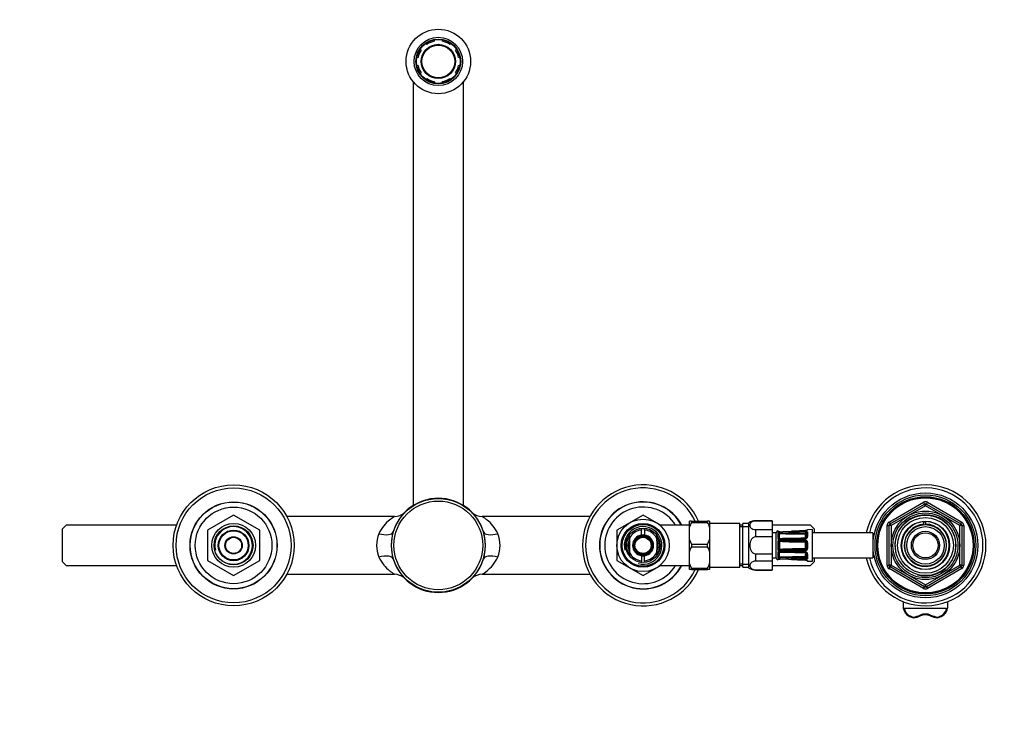
# Model space of a CAD drawing. Units: millimetres. Extents: x -425 to 1680, y 0 to 1283.
# Drawn here: x 399 to 887, y 930 to 1282 of the extents above; entities that cross this region are included whole.
import ezdxf
from ezdxf import colors
from ezdxf.entities.mleader import LeaderData, LeaderLine
from ezdxf.math import Vec2, Vec3

# ---------------------------------------------------------------- set-up
doc = ezdxf.new("R2010")
doc.units = ezdxf.units.MM
doc.layers.add('DV6_Défaut', color=7, linetype='Continuous')
doc.layers.add('Défaut', color=7, linetype='Continuous')

# ---------------------------------------------------------------- blocks, each defined once
blk = doc.blocks.new('_DOT')
at = {"color": 0}
blk.add_line((0, 0), (-1, 0), dxfattribs=at)
at = {"color": 0, "const_width": 0.333}
blk.add_lwpolyline([(-0.1665, 0, 1), (0.1665, 0, 1)], format="xyb", close=True, dxfattribs=at)
blk = doc.blocks.new('SE5')
at = {"layer": 'DV6_Défaut', "color": 7, "linetype": 'Continuous'}
for p, q in [((601.19, 1270.03), (600.7, 1270.51)), ((604.84, 1272.23), (604.84, 1271.54)), ((608.84, 1271.54), (608.84, 1272.23)), ((612.99, 1270.51), (612.5, 1270.03)), ((597.87, 1267.68), (598.36, 1267.2)), ((615.33, 1267.2), (615.82, 1267.68)), ((596.84, 1263.54), (596.15, 1263.54)), ((596.15, 1259.54), (596.84, 1259.54)), ((617.53, 1263.54), (616.85, 1263.54)), ((616.85, 1259.54), (617.53, 1259.54)), ((598.36, 1255.88), (597.87, 1255.39)), ((615.82, 1255.39), (615.33, 1255.88)), ((594.34, 1251.55), (594.34, 1041.26)), ((600.7, 1252.57), (601.19, 1253.05)), ((604.84, 1251.54), (604.84, 1250.85)), ((608.84, 1250.85), (608.84, 1251.54)), ((612.5, 1253.05), (612.99, 1252.57)), ((619.34, 1041.26), (619.34, 1251.55)), ((830.34, 1033.09), (847.34, 1042.9)), ((830.84, 1032.22), (847.84, 1042.04)), ((848.34, 1041.17), (831.34, 1031.35)), ((847.34, 1042.9), (847.84, 1042.04)), ((848.34, 1041.17), (847.84, 1042.04)), ((848.34, 1041.17), (848.84, 1042.04)), ((865.34, 1031.35), (848.34, 1041.17)), ((848.84, 1042.04), (849.34, 1042.9)), ((848.84, 1042.04), (865.84, 1032.22)), ((849.34, 1042.9), (866.34, 1033.09)), ((505.32, 1036.54), (492.36, 1029.06)), ((518.32, 1029.06), (505.36, 1036.54)), ((585.06, 1035.89), (531.69, 1035.89)), ((682, 1035.89), (628.63, 1035.89)), ((708.32, 1036.54), (695.36, 1029.06)), ((717.34, 1031.35), (708.36, 1036.54)), ((422.34, 1031.54), (420.34, 1029.54)), ((477.06, 1031.54), (422.34, 1031.54)), ((717.34, 1030.92), (717.34, 1031.54)), ((731.34, 1031.54), (717.34, 1031.54)), ((732.34, 1033.54), (731.34, 1033.54)), ((731.34, 1030.57), (731.34, 1033.54)), ((731.34, 1024.51), (731.34, 1030.57)), ((732.34, 1033.54), (732.34, 1032.9)), ((732.34, 1033.54), (740.34, 1033.54)), ((732.34, 1032.9), (740.34, 1032.9)), ((741.34, 1033.54), (740.34, 1033.54)), ((740.34, 1032.9), (740.34, 1033.54)), ((741.34, 1033.54), (741.34, 1030.57)), ((756.34, 1032.39), (741.34, 1032.39)), ((741.34, 1030.57), (741.34, 1024.51)), ((756.34, 1010.69), (756.34, 1032.39)), ((757.84, 1031.54), (756.34, 1031.54)), ((757.84, 1030.69), (756.34, 1030.69)), ((757.84, 1010.69), (757.84, 1032.39)), ((760.84, 1032.39), (757.84, 1032.39)), ((757.84, 1030.85), (760.84, 1030.85)), ((760.84, 1010.29), (760.84, 1032.79)), ((764.11, 1033.79), (764.11, 1033.61)), ((772.34, 1033.79), (764.11, 1033.79)), ((772.34, 1033.61), (764.11, 1033.61)), ((772.34, 1033.79), (772.34, 1033.61)), ((772.34, 1033.61), (772.34, 1029.39)), ((791.34, 1031.54), (772.34, 1031.54)), ((793.34, 1029.54), (791.34, 1031.54)), ((829.34, 1011.72), (829.34, 1031.35)), ((829.34, 1031.35), (830.34, 1031.35)), ((830.34, 1033.09), (830.84, 1032.22)), ((830.34, 1011.72), (830.34, 1031.35)), ((831.34, 1031.35), (830.34, 1031.35)), ((831.34, 1031.35), (830.84, 1032.22)), ((831.34, 1031.35), (831.34, 1011.72)), ((847.61, 1032.01), (847.61, 1033.4)), ((848.34, 1033.54), (848.34, 1033.37)), ((848.34, 1033.37), (848.34, 1032.03)), ((865.84, 1032.22), (865.34, 1031.35)), ((865.34, 1011.72), (865.34, 1031.35)), ((866.34, 1031.35), (865.34, 1031.35)), ((865.84, 1032.22), (866.34, 1033.09)), ((866.34, 1031.35), (867.34, 1031.35)), ((866.34, 1031.35), (866.34, 1011.72)), ((867.34, 1031.35), (867.34, 1011.72)), ((420.34, 1029.54), (420.34, 1013.54)), ((492.34, 1029.02), (492.34, 1014.06)), ((518.34, 1014.06), (518.34, 1029.02)), ((695.34, 1029.02), (695.34, 1014.06)), ((701.59, 1025.14), (701.59, 1026.55)), ((701.59, 1025.14), (701.59, 1017.94)), ((707.59, 1029.91), (707.59, 1029.15)), ((707.59, 1026.68), (707.59, 1029.15)), ((709.09, 1029.15), (709.09, 1029.93)), ((709.09, 1029.15), (709.09, 1026.68)), ((715.09, 1025.14), (715.09, 1026.53)), ((715.09, 1025.14), (715.09, 1017.94)), ((764.11, 1029.39), (764.11, 1025.76)), ((764.11, 1029.39), (772.34, 1029.39)), ((772.34, 1025.76), (764.11, 1025.76)), ((772.34, 1029.39), (772.34, 1025.76)), ((774.34, 1027.79), (772.34, 1027.79)), ((772.34, 1025.76), (772.34, 1017.32)), ((774.34, 1015.29), (774.34, 1027.79)), ((775.15, 1028.56), (775.15, 1028.72)), ((775.15, 1028.56), (775.16, 1028.52)), ((775.16, 1027.66), (775.15, 1027.57)), ((775.15, 1027.57), (775.15, 1025.44)), ((775.15, 1025.44), (775.16, 1025.29)), ((775.3, 1028.38), (775.3, 1027.96)), ((781.93, 1028.54), (781.93, 1028.51)), ((788.82, 1028.8), (788.82, 1028.83)), ((788.94, 1025.15), (788.94, 1027.13)), ((789.44, 1025.6), (789.44, 1027.58)), ((792.33, 1029.42), (789.92, 1029.32)), ((789.92, 1029.18), (789.92, 1029.32)), ((789.92, 1028), (789.92, 1025.88)), ((792.33, 1013.66), (792.33, 1029.42)), ((822.33, 1027.79), (792.33, 1027.79)), ((793.34, 1027.79), (793.34, 1029.54)), ((822.33, 1027.79), (822.33, 1015.29)), ((731.34, 1018.57), (731.34, 1024.51)), ((732.34, 1022.18), (732.34, 1020.9)), ((732.34, 1022.18), (740.34, 1022.18)), ((732.34, 1020.9), (740.34, 1020.9)), ((740.34, 1020.9), (740.34, 1022.18)), ((741.34, 1024.51), (741.34, 1018.57)), ((775.16, 1023.22), (775.15, 1023.04)), ((775.15, 1023.04), (775.15, 1020.04)), ((775.3, 1024.8), (775.3, 1023.77)), ((781.93, 1024.22), (788.82, 1024.21)), ((788.83, 1023.55), (788.83, 1023.06)), ((789.35, 1023.26), (788.92, 1022.99)), ((788.94, 1020.14), (788.94, 1022.94)), ((789.44, 1022.94), (788.94, 1022.94)), ((789.44, 1020.14), (789.44, 1022.94)), ((789.92, 1023.04), (789.92, 1020.04)), ((701.59, 1017.94), (701.59, 1016.55)), ((707.59, 1016.39), (707.59, 1013.93)), ((709.09, 1013.93), (709.09, 1016.39)), ((715.09, 1017.94), (715.09, 1016.5)), ((731.34, 1012.51), (731.34, 1018.57)), ((741.34, 1018.57), (741.34, 1012.51)), ((764.11, 1017.32), (764.11, 1013.69)), ((764.11, 1017.32), (772.34, 1017.32)), ((772.34, 1017.32), (772.34, 1013.69)), ((775.15, 1020.04), (775.16, 1019.86)), ((775.16, 1017.79), (775.15, 1017.64)), ((775.15, 1017.64), (775.15, 1015.51)), ((775.15, 1015.51), (775.16, 1015.42)), ((775.3, 1019.3), (775.3, 1018.28)), ((788.82, 1018.87), (781.93, 1018.86)), ((781.94, 1018.21), (788.82, 1018)), ((788.83, 1019.53), (788.83, 1020.02)), ((789.35, 1019.82), (788.92, 1020.09)), ((789.44, 1020.14), (788.94, 1020.14)), ((788.94, 1015.95), (788.94, 1017.93)), ((789.44, 1015.49), (789.44, 1017.47)), ((789.92, 1017.2), (789.92, 1015.08)), ((420.34, 1013.54), (422.34, 1011.54)), ((422.34, 1011.54), (477.06, 1011.54)), ((492.36, 1014.02), (505.32, 1006.54)), ((505.36, 1006.54), (518.32, 1014.02)), ((695.36, 1014.02), (708.32, 1006.54)), ((707.59, 1012.92), (707.59, 1013.93)), ((708.36, 1006.54), (717.34, 1011.72)), ((709.09, 1013.93), (709.09, 1013.16)), ((717.34, 1011.54), (717.34, 1012.16)), ((717.34, 1011.54), (731.34, 1011.54)), ((732.34, 1010.18), (731.34, 1012.51)), ((731.34, 1009.54), (731.34, 1012.51)), ((741.34, 1012.51), (741.34, 1009.54)), ((741.34, 1010.69), (756.34, 1010.69)), ((756.34, 1012.39), (757.84, 1012.39)), ((756.34, 1011.54), (757.84, 1011.54)), ((757.84, 1012.22), (760.84, 1012.22)), ((757.84, 1010.69), (760.84, 1010.69)), ((772.34, 1013.69), (764.11, 1013.69)), ((772.34, 1015.29), (774.34, 1015.29)), ((772.34, 1013.69), (772.34, 1009.47)), ((772.34, 1011.54), (791.34, 1011.54)), ((775.16, 1014.56), (775.15, 1014.52)), ((775.15, 1014.52), (775.15, 1014.36)), ((775.3, 1015.12), (775.3, 1014.7)), ((781.93, 1014.57), (781.93, 1014.54)), ((781.93, 1014.54), (788.82, 1014.24)), ((788.82, 1014.28), (788.82, 1014.24)), ((789.92, 1013.76), (789.92, 1013.9)), ((789.92, 1013.76), (792.33, 1013.66)), ((791.34, 1011.54), (793.34, 1013.54)), ((792.33, 1015.29), (822.33, 1015.29)), ((793.34, 1013.54), (793.34, 1015.29)), ((829.34, 1011.72), (830.34, 1011.72)), ((831.34, 1011.72), (830.34, 1011.72)), ((830.34, 1009.99), (830.84, 1010.86)), ((831.34, 1011.72), (830.84, 1010.86)), ((847.84, 1001.04), (830.84, 1010.86)), ((831.34, 1011.72), (848.34, 1001.91)), ((848.34, 1001.91), (865.34, 1011.72)), ((865.84, 1010.86), (848.84, 1001.04)), ((866.34, 1011.72), (865.34, 1011.72)), ((865.84, 1010.86), (865.34, 1011.72)), ((865.84, 1010.86), (866.34, 1009.99)), ((866.34, 1011.72), (867.34, 1011.72)), ((531.69, 1007.19), (585.07, 1007.19)), ((628.65, 1007.19), (682, 1007.19)), ((732.34, 1009.54), (731.34, 1009.54)), ((732.34, 1010.18), (732.34, 1009.54)), ((732.34, 1010.18), (740.34, 1010.18)), ((732.34, 1009.54), (740.34, 1009.54)), ((740.34, 1009.54), (740.34, 1010.18)), ((741.34, 1009.54), (740.34, 1009.54)), ((764.11, 1009.29), (764.11, 1009.47)), ((764.11, 1009.47), (772.34, 1009.47)), ((764.11, 1009.29), (772.34, 1009.29)), ((772.34, 1009.29), (772.34, 1009.47)), ((847.34, 1000.18), (830.34, 1009.99)), ((866.34, 1009.99), (849.34, 1000.18)), ((847.34, 1000.18), (847.84, 1001.04)), ((847.84, 1001.04), (848.34, 1001.91)), ((848.84, 1001.04), (848.34, 1001.91)), ((848.84, 1001.04), (849.34, 1000.18)), ((837.34, 993.63), (837.34, 990.39)), ((859.34, 993.63), (859.34, 990.39)), ((858.84, 990.26), (837.85, 990.26)), ((842.27, 985.66), (842.27, 985.66)), ((854.42, 985.66), (854.42, 985.66))]:
    blk.add_line(p, q, dxfattribs=at)
for centre, radius in [((606.84, 1261.54), 16), ((606.84, 1261.54), 12), ((606.84, 1261.54), 11.12), ((606.84, 1261.54), 10.88), ((606.84, 1261.54), 8.5), ((606.84, 1261.54), 8.13), ((505.34, 1021.54), 30), ((505.34, 1021.54), 28.5), ((606.84, 1021.54), 23.25), ((848.34, 1021.54), 26), ((848.34, 1021.54), 25), ((848.34, 1021.54), 24.15), ((848.34, 1021.54), 23.88), ((848.34, 1021.54), 23.6), ((505.34, 1021.54), 21.6), ((505.34, 1021.54), 21.5), ((505.34, 1021.54), 19), ((606.84, 1021.54), 21.99), ((848.34, 1021.54), 17), ((848.34, 1021.54), 16.09), ((848.34, 1021.54), 15), ((848.34, 1021.54), 13.83), ((505.34, 1021.54), 10.85), ((505.34, 1021.54), 9.65), ((708.34, 1021.54), 13), ((708.34, 1021.54), 10.85), ((708.34, 1021.54), 10.35), ((708.34, 1021.54), 8.5), ((848.34, 1021.54), 12), ((848.34, 1021.54), 10.29), ((848.34, 1021.54), 9.3), ((505.34, 1021.54), 7.6), ((505.34, 1021.54), 7.25), ((505.34, 1021.54), 4.27), ((505.34, 1021.54), 4), ((708.34, 1021.54), 5), ((708.34, 1021.54), 4.5), ((708.34, 1021.54), 4.45), ((708.34, 1021.54), 4), ((848.34, 1021.54), 7), ((848.34, 1021.54), 6.25)]:
    blk.add_circle(centre, radius, dxfattribs=at)
for centre, radius, start, end in [((606.84, 1261.54), 10.2, 101.3077, 123.6923), ((606.84, 1261.54), 10.2, 56.3077, 78.6923), ((606.84, 1261.54), 10.2, 146.3077, 168.6923), ((606.84, 1261.54), 10.2, 11.3077, 33.6923), ((606.84, 1261.54), 10.2, 191.3077, 213.6923), ((606.84, 1261.54), 10.2, 326.3077, 348.6923), ((606.84, 1261.54), 10.2, 236.3077, 258.6923), ((606.84, 1261.54), 10.2, 281.3077, 303.6923), ((708.34, 1021.54), 30, 23.5782, 336.4218), ((708.34, 1021.54), 28.5, 24.9011, 335.0989), ((848.34, 1021.54), 30, 0, 167.9753), ((848.34, 1021.54), 28.5, 0, 167.3322), ((606.84, 1021.54), 23.35, 16.5719, 163.4281), ((708.34, 1021.54), 21.6, 27.5785, 332.4215), ((708.34, 1021.54), 21.5, 27.7177, 332.2823), ((708.34, 1021.54), 19, 31.7569, 328.2431), ((848.34, 1041.17), 2, 60, 120), ((848.34, 1041.17), 1, 60, 120), ((505.34, 1021.54), 15, 89.9264, 90.0736), ((585.12, 1043.28), 7.38, 269.5694, 313.2295), ((606.85, 1021.54), 23.35, 44.5702, 45.0889), ((628.61, 1043.33), 7.44, 226.7213, 270.1522), ((708.34, 1021.54), 15, 89.9264, 90.0736), ((848.34, 1021.54), 15.15, 255, 195), ((505.34, 1021.54), 9.32, 255, 195), ((708.34, 1021.54), 9.32, 255, 195), ((745.21, 1025.98), 14.61, 151.7565, 161.6974), ((727.47, 1025.98), 14.61, 18.3039, 28.2422), ((764.11, 1027.95), 5.84, 90, 124.0356), ((831.34, 1031.35), 2, 120, 180), ((831.34, 1031.35), 1, 120, 180), ((848.34, 1021.54), 11.83, 93.5444, 90), ((848.34, 1021.54), 10.49, 93.9826, 90), ((848.34, 1021.54), 11.5, 90, 93.6471), ((865.34, 1031.35), 1, 0, 60), ((865.34, 1031.35), 2, 0, 60), ((505.34, 1021.54), 15, 149.9264, 150.0736), ((505.34, 1021.54), 15, 29.9264, 30.0736), ((592.4, 1021.54), 16.19, 159.0874, 200.9126), ((606.84, 1021.54), 23.35, 163.4281, 196.5719), ((606.84, 1021.54), 23.35, 343.4281, 16.5719), ((621.29, 1021.54), 16.19, 339.0874, 20.9126), ((708.34, 1021.54), 15, 149.9264, 150.0736), ((708.34, 1021.54), 8.27, 145.4528, 214.5342), ((708.34, 1021.54), 7.65, 95.6263, 151.9275), ((708.34, 1021.54), 5.2, 98.2927, 261.7073), ((708.34, 1021.54), 5.2, 81.7073, 98.2927), ((708.34, 1021.54), 7.65, 28.0725, 84.3737), ((708.34, 1021.54), 5.2, 278.2927, 81.7073), ((708.34, 1021.54), 8.27, 0, 34.8235), ((775.34, 1027.74), 1, 101.0235, 177.0502), ((775.06, 1028.23), 0.5, 18.2225, 79.9461), ((775.73, 1027.57), 0.581, 137.6575, 170.4623), ((776.65, 1025.46), 1.51, 186.3279, 206.0294), ((776.02, 1030.72), 2.44, 252.9436, 272.9366), ((776.15, 1026.29), 1.87, 90.1769, 116.9493), ((775.63, 1027.24), 0.168, 125.6871, 138.7675), ((760.07, 1026.33), 15.47, 356.2014, 3.7986), ((776.74, 1025.54), 1.26, 190.8496, 196.3436), ((776.14, 1025.34), 0.627, 194.299, 212.9592), ((776.22, 1026.84), 0.752, 94.5291, 120.8041), ((776.95, 1029.11), 1.97, 235.7352, 237.8434), ((768.88, 1026.14), 7.14, 349.4438, 10.5562), ((790.94, 1503.72), 476.52, 268.1911, 269.7465), ((748.9, 1791.46), 763.67, 272.04461, 272.47926), ((802.32, 351.04), 677.62, 91.72421, 92.21396), ((749.88, 1780.31), 752.45, 272.00058, 272.44142), ((764.93, 1465.55), 438.1, 271.4698, 272.226), ((773.77, 2270.83), 1243.09, 270.37667, 270.69441), ((788.77, 1025.94), 1.15, 272.4352, 357.4135), ((788.9, 1027.04), 0.797, 56.2724, 94.8762), ((788.82, 1027.07), 0.144, 41.584, 84.147), ((789.94, 1028.82), 0.5, 92.2979, 180), ((708.34, 1021.54), 7.47, 154.5566, 205.4434), ((708.34, 1021.54), 7.25, 158.5967, 201.4033), ((708.34, 1021.54), 7.15, 160.7443, 199.2557), ((708.34, 1021.54), 7.47, 0, 25.4434), ((708.34, 1021.54), 7.25, 0, 21.4033), ((708.34, 1021.54), 7.15, 0, 19.2557), ((708.34, 1021.54), 7.47, 334.5566, 0), ((708.34, 1021.54), 7.15, 340.7443, 0), ((708.34, 1021.54), 7.25, 338.5967, 0), ((708.34, 1021.54), 8.27, 325.8044, 0), ((745.21, 1029.1), 14.61, 198.3035, 208.2426), ((745.22, 1013.98), 14.61, 151.7584, 161.6954), ((727.48, 1029.09), 14.6, 331.756, 341.6978), ((727.48, 1013.98), 14.6, 18.3023, 28.2438), ((776.93, 1023.06), 1.78, 156.2487, 174.924), ((776.12, 1025.57), 1.13, 223.5177, 271.2698), ((776.16, 1023.04), 1.13, 90.6898, 139.1886), ((776.44, 1022.78), 0.962, 161.2, 167.4649), ((744.54, 1021.54), 31, 357.3205, 2.6795), ((776.16, 1022.86), 0.663, 118.824, 159.9616), ((776.19, 1022.96), 0.602, 92.7717, 126.1477), ((766.88, 1013.25), 13.57, 48.3626, 48.7047), ((775.13, 1026.05), 1.45, 300.7537, 302.1561), ((790.94, 548.55), 476.51, 90.3467, 91.8089), ((772.59, 1324.53), 300.11, 270.6777, 271.7832), ((781.72, 730.34), 293.88, 89.9584, 91.087), ((773.92, 1274.68), 249.96, 270.5144, 271.8395), ((785.29, 270.88), 752.73, 90.25476, 90.6947), ((792.49, 1889.53), 865.99, 269.30227, 269.75836), ((788.78, 1023.07), 1.14, 358.2167, 87.9347), ((788.83, 1022.94), 0.611, 31.8885, 89.2304), ((788.84, 1022.94), 0.1, 0, 32.527), ((788.84, 1022.94), 0.598, 359.936, 32.5909), ((848.34, 1021.54), 30, 192.0247, 0), ((848.34, 1021.54), 28.5, 192.6678, 0), ((708.34, 1021.54), 7.65, 208.0725, 264.3737), ((708.34, 1021.54), 5.2, 261.7073, 278.2927), ((708.34, 1021.54), 7.65, 275.6263, 331.9275), ((776.93, 1020.02), 1.78, 185.076, 203.7513), ((776.65, 1017.62), 1.51, 153.9706, 173.6721), ((775.73, 1015.51), 0.581, 189.5377, 222.3425), ((776.16, 1020.04), 1.13, 220.8114, 269.3102), ((776.12, 1017.5), 1.13, 88.8187, 136.3939), ((776.44, 1020.3), 0.962, 192.5351, 198.8), ((776.74, 1017.54), 1.26, 163.6564, 169.1504), ((760.07, 1016.75), 15.47, 356.2014, 3.7986), ((775.63, 1015.84), 0.168, 221.2325, 234.3129), ((776.16, 1020.22), 0.663, 200.0414, 241.1731), ((776.14, 1017.74), 0.627, 147.2566, 165.6947), ((776.1, 1017.74), 0.589, 84.3925, 145.1358), ((766.88, 1029.83), 13.57, 311.2953, 311.6374), ((776.19, 1020.11), 0.586, 233.3995, 267.6811), ((776.95, 1013.96), 1.97, 122.1566, 124.2648), ((776.21, 1016.21), 0.72, 238.6011, 266.0657), ((775.13, 1017.03), 1.45, 57.8439, 59.5785), ((768.88, 1016.94), 7.14, 349.4438, 10.5562), ((790.94, 1494.53), 476.52, 268.1911, 269.6588), ((790.94, 539.36), 476.51, 90.2535, 91.8089), ((781.72, 1312.74), 293.88, 268.913, 270.0416), ((772.59, 718.55), 300.11, 88.2168, 89.3223), ((785.29, 1772.19), 752.73, 269.3053, 269.74524), ((773.92, 768.39), 249.96, 88.1605, 89.4856), ((764.93, 577.53), 438.1, 87.774, 88.5303), ((792.51, 150.87), 868.67, 90.24234, 90.69703), ((788.78, 1020), 1.14, 271.8658, 1.9828), ((788.77, 1017.15), 1.15, 2.488, 87.6633), ((788.83, 1020.14), 0.611, 270.7691, 328.112), ((788.82, 1016.01), 0.142, 275.5059, 318.763), ((788.9, 1016.03), 0.797, 265.1266, 303.7249), ((788.84, 1020.14), 0.1, 327.473, 0), ((788.84, 1020.14), 0.598, 327.4295, 0.0435), ((505.34, 1021.54), 15, 209.9264, 210.0736), ((505.34, 1021.54), 15, 329.9264, 330.0736), ((606.84, 1021.54), 23.35, 196.5719, 343.4281), ((708.34, 1021.54), 15, 209.9264, 210.0736), ((727.47, 1017.1), 14.61, 331.7581, 341.6958), ((775.34, 1015.34), 1, 182.9498, 258.9765), ((775.06, 1014.85), 0.5, 280.0539, 341.7976), ((776.14, 1016.74), 1.82, 242.6813, 270.1925), ((776.02, 1012.36), 2.44, 87.0634, 107.0564), ((802.32, 1692.03), 677.62, 267.78604, 268.27579), ((748.9, 251.62), 763.67, 87.52075, 87.95539), ((738.96, 8.94), 1006.52, 87.55318, 87.88275), ((773.73, -231.7), 1247.03, 89.30609, 89.62283), ((789.94, 1014.25), 0.5, 195.6442, 267.7021), ((831.34, 1011.72), 2, 180, 240), ((831.34, 1011.72), 1, 180, 240), ((865.34, 1011.72), 1, 300, 0), ((865.34, 1011.72), 2, 300, 0), ((505.34, 1021.54), 15, 269.9264, 270.0736), ((585.09, 999.76), 7.42, 46.6857, 90.2111), ((628.6, 999.75), 7.43, 89.6214, 133.2893), ((708.34, 1021.54), 15, 269.9264, 270.0736), ((764.11, 1015.13), 5.84, 235.9644, 270), ((848.34, 1001.91), 1, 240, 300), ((848.34, 1001.91), 2, 240, 300), ((840.89, 998.41), 12.83, 276.163, 293.3051), ((840.88, 998.22), 12.29, 276.5715, 293.4256), ((848.34, 981.15), 5.97, 66.5346, 113.4654), ((855.79, 998.41), 12.83, 246.6948, 263.8371), ((855.81, 998.22), 12.29, 246.5744, 263.4285), ((837.98, 985.98), 4.3, 355.477, 0.405), ((858.71, 985.98), 4.3, 179.595, 184.523)]:
    blk.add_arc(centre, radius, start, end, dxfattribs=at)
for centre, major_axis, ratio, start_param, end_param in [((577.27, 1030.34), (-7.19, 2.14), 0.388545, 1.685908, 3.141593), ((636.41, 1030.34), (-7.19, -2.14), 0.388545, 0, 1.455684), ((775.06, 1028.08), (0.5, 0), 0.977843, 0.773125, 1.395323), ((775.06, 1027.15), (0.5, 0), 0.839464, 0.490248, 1.395323), ((775.06, 1025.17), (0.5, 0), 0.543416, 0.490248, 1.395323), ((775.08, 1028.04), (-0.412, -0.283), 0.961421, 3.133145, 3.964141), ((775.08, 1027.25), (-0.479, 0.144), 0.84011, 3.786217, 4.795086), ((775.08, 1025.02), (0.492, 0.091), 0.519544, 0.301675, 1.310544), ((776.16, 1027.81), (0.018, -0.5), 0.018364, 3.119308, 3.513053), ((776.16, 1027.7), (0.019, -0.5), 0.012383, 3.554963, 4.945902), ((781.95, 1027.9), (0.015, -0.5), 0.030373, 3.559665, 4.973193), ((788.84, 1028.11), (0.015, -0.5), 0.030207, 3.574296, 5.290945), ((788.83, 1027.56), (0.003, 0.5), 0.006324, 3.927011, 5.291613), ((788.92, 1027.52), (0.371, 0.335), 0.596189, 4.219041, 5.789837), ((788.84, 1027.13), (0.1, 0), 0.707107, 0, 0.567703), ((788.84, 1025.15), (-0.1, 0), 0.707107, 2.57389, 3.141593), ((788.94, 1027.48), (0.5, 0), 0.707107, 4.712389, 6.283185), ((788.84, 1027.48), (-0.6, 0), 0.707107, 3.141593, 3.709296), ((789.94, 1027.58), (-0.5, 0), 0.82982, 4.752495, 6.283185), ((789.94, 1025.6), (-0.5, 0), 0.558031, 4.752495, 6.283185), ((789.94, 1028.69), (-0.5, 0), 0.981359, 4.752495, 5.594486), ((775.06, 1022.94), (0.5, 0), 0.209337, 0.490248, 1.395323), ((775.08, 1023.12), (0.494, -0.08), 0.226675, 0.434485, 1.443354), ((776.16, 1024.25), (0.006, -0.5), 0.038353, 3.130401, 4.298543), ((776.16, 1023.98), (0.009, -0.5), 0.035875, 4.340269, 5.731208), ((776.16, 1024.25), (0.006, -0.5), 0.038353, -3.375581, -3.152784), ((781.95, 1024.37), (0.015, -0.5), 0.030373, 3.140455, 4.293394), ((781.95, 1024.04), (0, -0.5), 0.042954, 4.345524, 5.759053), ((788.84, 1024.58), (0.015, -0.5), 0.030207, 3.130641, 4.278773), ((788.84, 1024.04), (0, -0.5), 0.042718, 4.36015, 6.0768), ((789.94, 1022.94), (-0.5, 0), 0.192184, 4.752495, 6.283185), ((577.27, 1012.74), (7.19, 2.14), 0.388545, 0, 1.455684), ((636.41, 1012.74), (7.19, -2.14), 0.388545, 1.685908, 3.141593), ((775.06, 1020.14), (0.5, 0), 0.209337, 4.887862, 5.792938), ((775.06, 1017.91), (0.5, 0), 0.543416, 4.887862, 5.792938), ((775.06, 1015.93), (0.5, 0), 0.839464, 4.887862, 5.792938), ((775.08, 1019.96), (0.494, 0.08), 0.226675, 4.839831, 5.8487), ((775.08, 1018.06), (0.492, -0.091), 0.519544, 4.972642, 5.981511), ((775.08, 1015.83), (-0.479, -0.144), 0.84011, 1.488099, 2.496968), ((776.16, 1019.09), (-0.009, -0.5), 0.035875, 3.69357, 5.084509), ((776.16, 1018.83), (0.006, 0.5), 0.038353, 1.984642, 3.151737), ((776.16, 1015.38), (-0.019, -0.5), 0.012383, 4.478876, 5.869815), ((776.16, 1018.83), (0.006, 0.5), 0.038353, 3.151737, 3.375581), ((781.95, 1019.04), (0, -0.5), 0.042954, 3.665725, 5.079254), ((781.95, 1018.71), (0.015, 0.5), 0.030373, 1.989792, 3.141925), ((788.84, 1019.04), (0, 0.5), 0.042718, 0.206385, 1.923035), ((788.84, 1018.5), (0.015, 0.5), 0.030207, 2.004413, 3.143916), ((788.83, 1015.51), (0.003, -0.5), 0.006324, 0.991572, 2.356174), ((788.84, 1017.93), (0.1, 0), 0.707107, 0, 0.567703), ((788.84, 1015.95), (-0.1, 0), 0.707107, 2.57389, 3.141593), ((788.92, 1015.56), (0.371, -0.335), 0.596189, 0.493348, 2.064145), ((788.94, 1015.6), (0.5, 0), 0.707107, 0, 1.570796), ((788.84, 1015.6), (0.6, 0), 0.707107, 5.715482, 6.283185), ((789.94, 1020.14), (-0.5, 0), 0.192184, 0, 1.53069), ((789.94, 1017.47), (-0.5, 0), 0.558031, 0, 1.53069), ((789.94, 1015.49), (-0.5, 0), 0.82982, 0, 1.53069), ((775.06, 1015), (0.5, 0), 0.977843, 4.887862, 5.505464), ((775.08, 1015.04), (-0.412, 0.283), 0.961421, 2.319044, 3.153351), ((776.16, 1015.27), (0.018, 0.5), 0.018364, 2.770132, 3.143779), ((776.16, 1015.27), (0.018, 0.5), 0.018364, 3.143779, 3.16816), ((781.95, 1015.18), (-0.015, -0.5), 0.030373, 4.451585, 5.865113), ((788.84, 1014.97), (0.015, 0.5), 0.030207, 0.99224, 2.70889), ((789.94, 1014.39), (-0.5, 0), 0.981359, 0.696988, 1.53069), ((843.26, 991.36), (-6, 0), 0.962963, 0.167448, 1.405199), ((843.26, 991.22), (-5.5, 0), 0.962963, 0.182835, 1.392424), ((848.34, 981.22), (-6.38, 0), 0.980209, 4.296186, 5.128592), ((845.76, 987.08), (-0.199, 0.459), 0.110636, 1.820801, 3.301338), ((850.92, 987.08), (0.199, 0.459), 0.110636, 2.981847, 4.462384), ((853.43, 991.22), (5.5, 0), 0.962963, 4.890762, 6.10035), ((853.43, 991.36), (6, 0), 0.962963, 4.877987, 6.115737)]:
    blk.add_ellipse(centre, major_axis=major_axis, ratio=ratio, start_param=start_param, end_param=end_param, dxfattribs=at)
for points, knots in [([(585.06, 1035.89), (585.06, 1035.89), (584.96, 1035.82), (584.35, 1035.41), (583.52, 1034.84), (581.72, 1033.34), (580.73, 1032.4), (578.85, 1030.15), (577.96, 1028.83), (577.27, 1027.32)], [0, 0, 0, 0, 0.1267889, 0.1267889, 0.4178593, 0.4178593, 0.7089296, 0.7089296, 1, 1, 1, 1]), ([(636.41, 1027.32), (635.72, 1028.84), (634.85, 1030.13), (632.96, 1032.4), (631.97, 1033.33), (630.61, 1034.46), (630.19, 1034.79), (629.44, 1035.33), (629.12, 1035.55), (628.73, 1035.82), (628.62, 1035.89), (628.62, 1035.89)], [0, 0, 0, 0, 0.2909958, 0.2909958, 0.5819915, 0.5819915, 0.7274894, 0.7274894, 0.8729873, 0.8729873, 1, 1, 1, 1]), ([(764.11, 1033.61), (763.63, 1033.61), (763.18, 1033.52), (762.42, 1033.24), (762.12, 1033.05), (761.44, 1032.44), (761.25, 1031.97), (761.25, 1031.03), (761.43, 1030.56), (762.12, 1029.95), (762.42, 1029.76), (763.17, 1029.48), (763.63, 1029.39), (764.11, 1029.39)], [0, 0, 0, 0, 0.125, 0.125, 0.25, 0.25, 0.5, 0.5, 0.75, 0.75, 0.875, 0.875, 1, 1, 1, 1]), ([(764.11, 1025.76), (763.64, 1025.76), (763.17, 1025.58), (762.42, 1025.02), (762.12, 1024.65), (761.44, 1023.42), (761.25, 1022.47), (761.25, 1020.59), (761.44, 1019.65), (762.12, 1018.43), (762.42, 1018.05), (763.18, 1017.49), (763.64, 1017.32), (764.11, 1017.32)], [0, 0, 0, 0, 0.125, 0.125, 0.25, 0.25, 0.5, 0.5, 0.75, 0.75, 0.875, 0.875, 1, 1, 1, 1]), ([(776.15, 1028.31), (776.04, 1028.31), (775.86, 1028.31), (775.62, 1028.34), (775.47, 1028.38), (775.41, 1028.41), (775.4, 1028.41), (775.4, 1028.41)], [0, 0, 0, 0, 0.2719139, 0.5380131, 0.7605775, 0.9221972, 1, 1, 1, 1]), ([(775.53, 1027.38), (775.56, 1027.4), (775.59, 1027.41), (775.7, 1027.44), (775.76, 1027.46), (775.84, 1027.48)], [0, 0, 0, 0, 0.5, 0.5, 1, 1, 1, 1]), ([(788.82, 1028.8), (788.49, 1028.79), (788.15, 1028.77), (787.82, 1028.76), (786.49, 1028.7), (785.16, 1028.65), (783.82, 1028.59), (783.19, 1028.56), (782.56, 1028.53), (781.93, 1028.51)], [0, 0, 0, 0, 0.145066, 0.145066, 0.145066, 0.725332, 0.725332, 0.725332, 1, 1, 1, 1]), ([(781.93, 1028.36), (782.27, 1028.37), (782.6, 1028.38), (782.93, 1028.39), (784.26, 1028.43), (785.6, 1028.47), (786.93, 1028.51), (787.56, 1028.53), (788.19, 1028.55), (788.82, 1028.57)], [0, 0, 0, 0, 0.145066, 0.145066, 0.145066, 0.725332, 0.725332, 0.725332, 1, 1, 1, 1]), ([(789.92, 1029.18), (789.92, 1029.15), (789.89, 1029.11), (789.79, 1029.04), (789.71, 1029), (789.56, 1028.94), (789.51, 1028.92), (789.39, 1028.89), (789.33, 1028.87), (789.12, 1028.83), (788.97, 1028.81), (788.82, 1028.8)], [0, 0, 0, 0, 0.25, 0.25, 0.5, 0.5, 0.625, 0.625, 0.75, 0.75, 1, 1, 1, 1]), ([(789.58, 1029.01), (789.58, 1029.01), (789.58, 1029), (789.54, 1028.98), (789.44, 1028.94), (789.26, 1028.89), (789.03, 1028.85), (788.88, 1028.84), (788.82, 1028.84)], [0, 0, 0, 0, 0.048541, 0.173124, 0.35323, 0.586762, 0.853387, 1, 1, 1, 1]), ([(788.82, 1028.57), (788.9, 1028.57), (788.97, 1028.57), (789.12, 1028.56), (789.19, 1028.55), (789.39, 1028.51), (789.52, 1028.47), (789.71, 1028.37), (789.79, 1028.31), (789.89, 1028.17), (789.92, 1028.08), (789.92, 1028)], [0, 0, 0, 0, 0.125, 0.125, 0.25, 0.25, 0.5, 0.5, 0.75, 0.75, 1, 1, 1, 1]), ([(789.44, 1025.6), (789.44, 1025.6), (789.44, 1025.56), (789.41, 1025.44), (789.3, 1025.27), (789.12, 1025.15), (788.95, 1025.08), (788.86, 1025.08), (788.82, 1025.08)], [0, 0, 0, 0, 0.019934, 0.2699, 0.499652, 0.73389, 0.915062, 1, 1, 1, 1]), ([(776.16, 1024.75), (776.1, 1024.75), (775.97, 1024.75), (775.78, 1024.83), (775.66, 1024.93), (775.63, 1024.98), (775.62, 1025)], [0, 0, 0, 0, 0.23825, 0.570478, 0.88641, 1, 1, 1, 1]), ([(775.9, 1023.39), (775.95, 1023.08), (775.98, 1022.78), (776.01, 1022.16), (776.01, 1021.85), (776.01, 1021.23), (776.01, 1020.92), (775.98, 1020.3), (775.95, 1020), (775.9, 1019.69)], [0, 0, 0, 0, 0.25, 0.25, 0.5, 0.5, 0.75, 0.75, 1, 1, 1, 1]), ([(788.83, 1023.06), (786.67, 1023.08), (784.52, 1023.11), (780.21, 1023.21), (778.05, 1023.28), (775.9, 1023.39)], [0, 0, 0, 0, 0.5, 0.5, 1, 1, 1, 1]), ([(788.82, 1024.79), (788.49, 1024.78), (788.15, 1024.77), (787.82, 1024.75), (786.49, 1024.71), (785.16, 1024.67), (783.82, 1024.63), (783.19, 1024.61), (782.56, 1024.59), (781.93, 1024.57)], [0, 0, 0, 0, 0.145066, 0.145066, 0.145066, 0.725332, 0.725332, 0.725332, 1, 1, 1, 1]), ([(788.92, 1022.99), (788.91, 1023.01), (788.9, 1023.02), (788.87, 1023.05), (788.85, 1023.06), (788.83, 1023.06)], [0, 0, 0, 0, 0.5, 0.5, 1, 1, 1, 1]), ([(577.27, 1015.76), (577.96, 1014.25), (578.85, 1012.93), (580.72, 1010.68), (581.72, 1009.74), (583.07, 1008.62), (583.5, 1008.29), (584.25, 1007.74), (584.56, 1007.52), (584.96, 1007.26), (585.06, 1007.19), (585.06, 1007.19)], [0, 0, 0, 0, 0.2906445, 0.2906445, 0.5812889, 0.5812889, 0.7266112, 0.7266112, 0.8719334, 0.8719334, 1, 1, 1, 1]), ([(628.62, 1007.19), (628.62, 1007.19), (628.72, 1007.25), (629.32, 1007.65), (630.14, 1008.22), (631.95, 1009.72), (632.95, 1010.66), (634.83, 1012.92), (635.73, 1014.24), (636.41, 1015.76)], [0, 0, 0, 0, 0.12476, 0.12476, 0.416507, 0.416507, 0.708253, 0.708253, 1, 1, 1, 1]), ([(775.84, 1015.59), (775.76, 1015.62), (775.7, 1015.64), (775.59, 1015.67), (775.56, 1015.68), (775.53, 1015.7)], [0, 0, 0, 0, 0.5, 0.5, 1, 1, 1, 1]), ([(775.9, 1019.69), (778.05, 1019.8), (780.21, 1019.86), (784.52, 1019.97), (786.67, 1020), (788.83, 1020.02)], [0, 0, 0, 0, 0.5, 0.5, 1, 1, 1, 1]), ([(781.93, 1018.51), (782.27, 1018.5), (782.6, 1018.49), (782.93, 1018.48), (784.26, 1018.43), (785.6, 1018.39), (786.93, 1018.35), (787.56, 1018.33), (788.19, 1018.31), (788.82, 1018.29)], [0, 0, 0, 0, 0.145066, 0.145066, 0.145066, 0.725332, 0.725332, 0.725332, 1, 1, 1, 1]), ([(788.83, 1020.02), (788.83, 1020.02), (788.84, 1020.02), (788.84, 1020.02), (788.85, 1020.02), (788.86, 1020.02), (788.86, 1020.03), (788.88, 1020.03), (788.89, 1020.04), (788.9, 1020.05), (788.91, 1020.06), (788.92, 1020.07), (788.92, 1020.09)], [0, 0, 0, 0, 0.077264, 0.077264, 0.077264, 0.281136, 0.281136, 0.281136, 0.64159, 0.64159, 0.64159, 1, 1, 1, 1]), ([(788.83, 1018), (788.83, 1018), (788.89, 1018.01), (789.03, 1017.97), (789.21, 1017.88), (789.36, 1017.73), (789.43, 1017.58), (789.43, 1017.51), (789.43, 1017.48)], [0, 0, 0, 0, 0.012776, 0.187746, 0.375538, 0.591665, 0.828362, 1, 1, 1, 1]), ([(764.11, 1013.69), (763.63, 1013.69), (763.18, 1013.6), (762.42, 1013.32), (762.12, 1013.13), (761.44, 1012.52), (761.25, 1012.05), (761.25, 1011.12), (761.43, 1010.65), (762.12, 1010.03), (762.42, 1009.84), (763.17, 1009.56), (763.63, 1009.47), (764.11, 1009.47)], [0, 0, 0, 0, 0.125, 0.125, 0.25, 0.25, 0.5, 0.5, 0.75, 0.75, 0.875, 0.875, 1, 1, 1, 1]), ([(775.4, 1014.67), (775.4, 1014.67), (775.41, 1014.67), (775.45, 1014.69), (775.55, 1014.72), (775.73, 1014.75), (775.95, 1014.77), (776.09, 1014.77), (776.15, 1014.76)], [0, 0, 0, 0, 0.061941, 0.196097, 0.359617, 0.585058, 0.847632, 1, 1, 1, 1]), ([(788.82, 1014.51), (788.49, 1014.52), (788.15, 1014.53), (787.82, 1014.54), (786.49, 1014.58), (785.16, 1014.62), (783.82, 1014.66), (783.19, 1014.68), (782.56, 1014.7), (781.93, 1014.72)], [0, 0, 0, 0, 0.145066, 0.145066, 0.145066, 0.725332, 0.725332, 0.725332, 1, 1, 1, 1]), ([(781.93, 1014.57), (782.27, 1014.56), (782.6, 1014.54), (782.93, 1014.53), (784.26, 1014.47), (785.6, 1014.41), (786.93, 1014.36), (787.56, 1014.33), (788.19, 1014.3), (788.82, 1014.28)], [0, 0, 0, 0, 0.145066, 0.145066, 0.145066, 0.725332, 0.725332, 0.725332, 1, 1, 1, 1]), ([(789.92, 1015.08), (789.92, 1014.99), (789.89, 1014.91), (789.79, 1014.77), (789.71, 1014.71), (789.56, 1014.63), (789.51, 1014.61), (789.39, 1014.57), (789.33, 1014.56), (789.12, 1014.52), (788.97, 1014.51), (788.82, 1014.51)], [0, 0, 0, 0, 0.25, 0.25, 0.5, 0.5, 0.625, 0.625, 0.75, 0.75, 1, 1, 1, 1]), ([(788.82, 1014.28), (788.9, 1014.27), (788.97, 1014.27), (789.12, 1014.25), (789.19, 1014.24), (789.39, 1014.19), (789.52, 1014.16), (789.71, 1014.08), (789.79, 1014.04), (789.89, 1013.96), (789.92, 1013.93), (789.92, 1013.9)], [0, 0, 0, 0, 0.125, 0.125, 0.25, 0.25, 0.5, 0.5, 0.75, 0.75, 1, 1, 1, 1]), ([(788.82, 1014.24), (788.83, 1014.24), (788.92, 1014.24), (789.12, 1014.22), (789.35, 1014.17), (789.51, 1014.11), (789.57, 1014.08), (789.58, 1014.07), (789.58, 1014.07)], [0, 0, 0, 0, 0.019134, 0.259517, 0.511666, 0.755581, 0.927929, 1, 1, 1, 1]), ([(837.34, 990.39), (837.34, 990.36), (837.4, 990.32), (837.59, 990.27), (837.72, 990.26), (837.85, 990.26)], [0, 0, 0, 0, 0.5, 0.5, 1, 1, 1, 1]), ([(858.84, 990.26), (858.97, 990.26), (859.1, 990.27), (859.29, 990.32), (859.34, 990.36), (859.34, 990.39)], [0, 0, 0, 0, 0.5, 0.5, 1, 1, 1, 1])]:
    blk.add_open_spline(points, degree=3, knots=knots, dxfattribs=at)
for points in [[(775.16, 1028.52), (775.18, 1028.48), (775.23, 1028.44), (775.3, 1028.38)], [(788.82, 1028.83), (787.2, 1028.76), (784.9, 1028.67), (781.93, 1028.54)], [(789.44, 1027.58), (789.44, 1027.64), (789.41, 1027.68), (789.35, 1027.71)], [(788.82, 1025.08), (787.2, 1025.03), (784.91, 1024.96), (781.94, 1024.87)], [(789.35, 1015.37), (789.41, 1015.4), (789.44, 1015.44), (789.44, 1015.49)], [(775.3, 1014.7), (775.23, 1014.64), (775.18, 1014.6), (775.16, 1014.56)]]:
    blk.add_open_spline(points, degree=3, dxfattribs=at)

msp = doc.modelspace()

# ---------------------------------------------------------------- block references
at = {"layer": 'Défaut'}
msp.add_blockref('SE5', (0, 0), dxfattribs=at)

# ---------------------------------------------------------------- leaders
at = {"layer": 'Défaut', "color": 7, "linetype": 'Continuous'}
ml = msp.add_multileader_mtext('Standard', dxfattribs=at)
ml.set_content('{\\pxsm0.9;\\fSolid Edge ISO|b1||i0||c0|p34;\\W1.;06/01/2022\\P}', color=256)
ml.set_leader_properties()
ml.set_arrow_properties(name='DOT')
ml.build(insert=Vec2(0, 0))
ml.multileader.update_dxf_attribs({"leader_type": 0, "dogleg_length": 0, "arrow_head_size": 12})
ctx = ml.context
ctx.base_point, ctx.char_height, ctx.arrow_head_size, ctx.landing_gap_size = Vec3(1220.7, 1275.15), 12, 12, 4.2
notes = []
notes.append((ctx, [(0, (0, 0, 0), (0, 0), (1, 0), 1, [])]))
ctx.mtext.insert = Vec3(1222.7, 1281.27)
for ctx, leaders in notes:
    for number, flags, end, landing, length, lines in leaders:
        leader = LeaderData()
        leader.index, (leader.has_last_leader_line, leader.has_dogleg_vector, leader.attachment_direction) = number, flags
        leader.last_leader_point, leader.dogleg_vector, leader.dogleg_length = Vec3(end), Vec3(landing), length
        for number, points, colour, breaks in lines:
            line = LeaderLine()
            line.index, line.vertices, line.color, line.breaks = number, Vec3.list(points), colors.encode_raw_color(colour), breaks
            leader.lines.append(line)
        ctx.leaders.append(leader)

doc.saveas('drawing.dxf')
